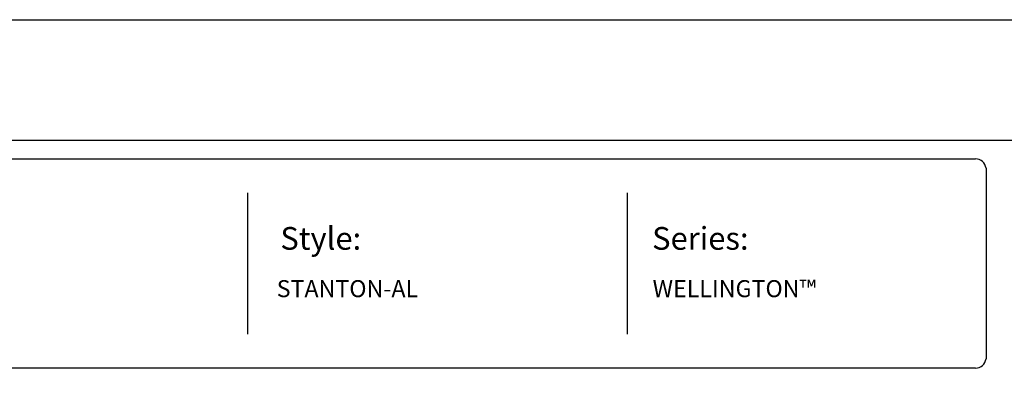
# Model space of a CAD drawing. Units: inches. Extents: x 33 to 588, y 45 to 411.
# Drawn here: x 177 to 351, y 347 to 411 of the extents above; entities that cross this region are included whole.
import ezdxf

# ---------------------------------------------------------------- set-up
doc = ezdxf.new("R2010")
doc.units = ezdxf.units.IN
doc.header["$MEASUREMENT"] = 0
doc.layers.add('FORMET OR TEMPLATE 1', color=250, linetype='Continuous')
doc.layers.add('TEXT', color=250, linetype='Continuous')
doc.styles.get("Standard").update_dxf_attribs({"font": 'Verdana.ttf'})

msp = doc.modelspace()

# ---------------------------------------------------------------- linework, layer by layer
at = {"color": 250}
msp.add_lwpolyline([(32.91, 411.05), (587.65, 411.05), (587.65, 45.36), (32.91, 45.36)], close=True, dxfattribs=at)
at = {"layer": 'FORMET OR TEMPLATE 1', "color": 250}
for p, q in [((217.18, 380.55), (217.18, 355.7)), ((284.08, 380.55), (284.08, 355.7))]:
    msp.add_line(p, q, dxfattribs=at)
for points in [[(77.38, 389.83), (543.18, 389.83)], [(80.66, 386.55), (345.42, 386.55)], [(347.29, 384.89), (347.29, 351.37)], [(345.42, 349.7), (80.65, 349.7)]]:
    msp.add_lwpolyline(points, dxfattribs=at)
for centre, start, end in [((345.42, 384.68), 6.3884, 90.1291), ((345.42, 351.58), 269.8709, 353.6116)]:
    msp.add_arc(centre, 1.87, start, end, dxfattribs=at)

# ---------------------------------------------------------------- texts
at = {"layer": 'TEXT', "color": 250, "attachment_point": 1}
for s, width, heights, insert, char_height in [('{\\fVerdana|b1|i0|c0|p0;Style:}', 49.1068, [0], (222.97, 374.55), 4), ('{\\fVerdana|b1|i0|c0|p0;Series:}', 49.1068, [0], (288.46, 374.55), 4), ('{\\C256;STANTON}-AL', 141.8077, [9.94], (222.33, 365.2), 3)]:
    msp.add_mtext_dynamic_manual_height_columns(s, width=width, gutter_width=1, heights=heights, dxfattribs=dict(at, insert=insert, char_height=char_height))
at = {"layer": 'TEXT', "insert": (288.55, 365.2), "char_height": 3, "attachment_point": 1}
msp.add_mtext_dynamic_manual_height_columns('WELLINGTON™', width=141.8077, gutter_width=1, heights=[9.94], dxfattribs=at)

doc.saveas('drawing.dxf')
